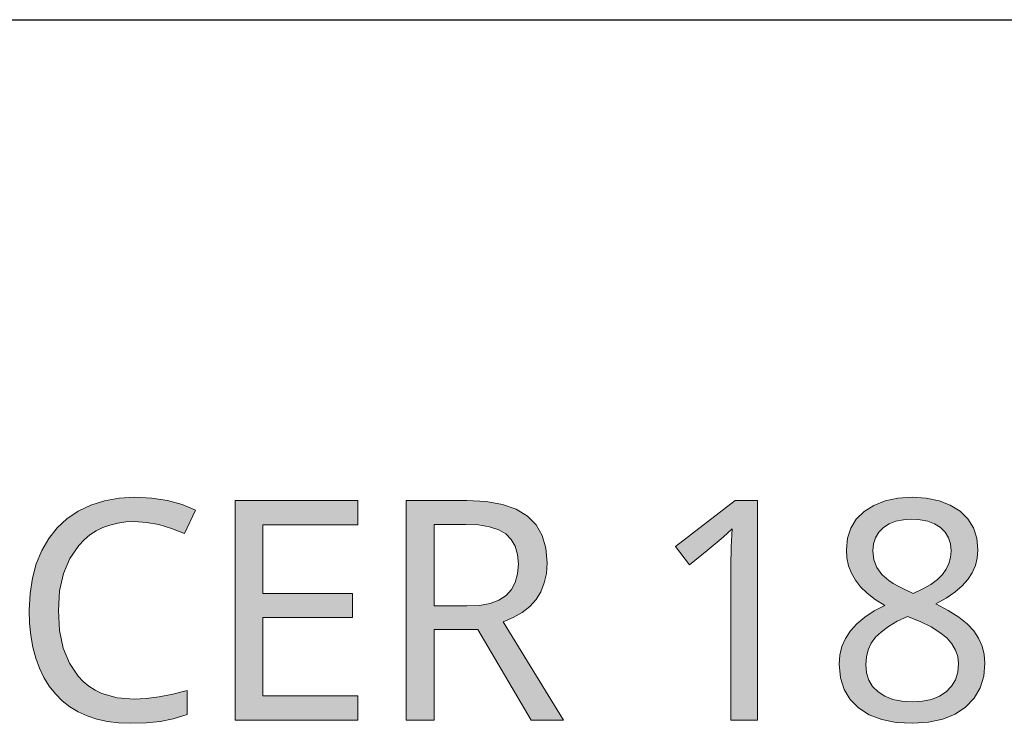
# Model space of a CAD drawing. Units: millimetres. Extents: x 0 to 297, y 0 to 210.
# Drawn here: x 82 to 89, y 156 to 161 of the extents above; entities that cross this region are included whole.
import ezdxf

# ---------------------------------------------------------------- set-up
doc = ezdxf.new("R2010")
doc.units = ezdxf.units.MM
doc.header["$MEASUREMENT"] = 0
doc.layers.add('Layer 1', color=7, linetype='Continuous', lineweight=0)

msp = doc.modelspace()

# ---------------------------------------------------------------- hatches: boundary and pattern name
at = {"layer": 'Layer 1', "true_color": 0x000000, "transparency": 33554687}
h = msp.add_hatch(color=18, dxfattribs=at)
h.dxf.hatch_style = 2
h.paths.add_polyline_path([(83.1024, 157.4703), (83.1837, 157.4652), (83.2675, 157.4495), (83.3535, 157.4241), (83.4415, 157.3886), (83.5173, 157.5477), (83.4255, 157.5863), (83.326, 157.6138), (83.2189, 157.6303), (83.1046, 157.6358), (82.9975, 157.6299), (82.898, 157.6121), (82.8057, 157.5829), (82.7202, 157.5418), (82.6431, 157.4897), (82.5762, 157.4271), (82.5195, 157.3555), (82.4717, 157.2738), (82.4349, 157.1837), (82.4082, 157.0859), (82.3925, 156.9813), (82.387, 156.8691), (82.39, 156.7798), (82.398, 156.6956), (82.4116, 156.6164), (82.431, 156.5423), (82.456, 156.4737), (82.4869, 156.4107), (82.5233, 156.3527), (82.5648, 156.3002), (82.6118, 156.2532), (82.6635, 156.2125), (82.7202, 156.1782), (82.7816, 156.1499), (82.8472, 156.1279), (82.9179, 156.1122), (82.9932, 156.1029), (83.0737, 156.0999), (83.1816, 156.1033), (83.276, 156.113), (83.3658, 156.1308), (83.4589, 156.16), (83.4589, 156.3234), (83.362, 156.2976), (83.2697, 156.279), (83.1825, 156.268), (83.1003, 156.2642), (82.9835, 156.2739), (82.8806, 156.3031), (82.8349, 156.3251), (82.7926, 156.3518), (82.754, 156.384), (82.7193, 156.4208), (82.6601, 156.5076), (82.6182, 156.6109), (82.5936, 156.7307), (82.5851, 156.8674), (82.5936, 156.9999), (82.619, 157.1176), (82.6626, 157.2205), (82.7231, 157.3085), (82.7591, 157.3467), (82.7985, 157.3793), (82.8408, 157.4068), (82.8865, 157.4292), (82.9357, 157.447), (82.9881, 157.4601), (83.0436, 157.4677), (83.1024, 157.4703)])
h = msp.add_hatch(color=18, dxfattribs=at)
h.dxf.hatch_style = 2
h.paths.add_polyline_path([(84.6197, 156.1202), (84.6197, 156.2858), (83.9728, 156.2858), (83.9728, 156.8192), (84.582, 156.8192), (84.582, 156.9826), (83.9728, 156.9826), (83.9728, 157.4487), (84.6197, 157.4487), (84.6197, 157.6142), (83.7849, 157.6142), (83.7849, 156.1202), (84.6197, 156.1202)])
h = msp.add_hatch(color=18, dxfattribs=at)
h.dxf.hatch_style = 2
edge = h.paths.add_edge_path()
edge.add_spline(control_points=[(85.137, 156.7375), (85.137, 156.7375), (85.137, 156.1202), (85.137, 156.1202), (85.137, 156.1202), (84.9486, 156.1202), (84.9486, 156.1202), (84.9486, 156.1202), (84.9486, 157.6142), (84.9486, 157.6142), (84.9486, 157.6142), (85.3605, 157.6142), (85.3605, 157.6142), (85.3605, 157.6142), (85.4905, 157.6074), (85.4905, 157.6074), (85.4905, 157.6074), (85.6018, 157.5875), (85.6018, 157.5875), (85.6018, 157.5875), (85.6958, 157.5545), (85.6958, 157.5545), (85.6958, 157.5545), (85.7716, 157.5079), (85.7716, 157.5079), (85.7716, 157.5079), (85.8296, 157.4482), (85.8296, 157.4482), (85.8296, 157.4482), (85.8715, 157.375), (85.8715, 157.375), (85.8715, 157.375), (85.8969, 157.2895), (85.8969, 157.2895), (85.8969, 157.2895), (85.9053, 157.19), (85.9053, 157.19), (85.9053, 157.19), (85.9003, 157.1185), (85.9003, 157.1185), (85.9003, 157.1185), (85.8859, 157.0533), (85.8859, 157.0533), (85.8859, 157.0533), (85.8626, 156.994), (85.8626, 156.994), (85.8626, 156.994), (85.8296, 156.9407), (85.8296, 156.9407), (85.8296, 156.9407), (85.7872, 156.8937), (85.7872, 156.8937), (85.7872, 156.8937), (85.7356, 156.853), (85.7356, 156.853), (85.7356, 156.853), (85.6755, 156.8183), (85.6755, 156.8183), (85.6755, 156.8183), (85.6056, 156.7895), (85.6056, 156.7895), (85.6056, 156.7895), (86.0154, 156.1202), (86.0154, 156.1202), (86.0154, 156.1202), (85.7957, 156.1202), (85.7957, 156.1202), (85.7957, 156.1202), (85.4342, 156.7375), (85.4342, 156.7375), (85.4342, 156.7375), (85.137, 156.7375), (85.137, 156.7375)], knot_values=[0, 0, 0, 0, 1, 1, 1, 2, 2, 2, 3, 3, 3, 4, 4, 4, 5, 5, 5, 6, 6, 6, 7, 7, 7, 8, 8, 8, 9, 9, 9, 10, 10, 10, 11, 11, 11, 12, 12, 12, 13, 13, 13, 14, 14, 14, 15, 15, 15, 16, 16, 16, 17, 17, 17, 18, 18, 18, 19, 19, 19, 20, 20, 20, 21, 21, 21, 22, 22, 22, 23, 23, 23, 24, 24, 24, 24], degree=3, periodic=0)
edge.add_line((85.137, 156.7375), (85.137, 156.7375))
edge = h.paths.add_edge_path()
edge.add_spline(control_points=[(85.137, 156.8971), (85.137, 156.8971), (85.3605, 156.8971), (85.3605, 156.8971), (85.3605, 156.8971), (85.4456, 156.9013), (85.4456, 156.9013), (85.4456, 156.9013), (85.518, 156.9144), (85.518, 156.9144), (85.518, 156.9144), (85.5781, 156.9369), (85.5781, 156.9369), (85.5781, 156.9369), (85.6264, 156.9686), (85.6264, 156.9686), (85.6264, 156.9686), (85.6628, 157.0084), (85.6628, 157.0084), (85.6628, 157.0084), (85.6886, 157.0575), (85.6886, 157.0575), (85.6886, 157.0575), (85.7047, 157.1147), (85.7047, 157.1147), (85.7047, 157.1147), (85.7102, 157.1811), (85.7102, 157.1811), (85.7102, 157.1811), (85.7047, 157.2467), (85.7047, 157.2467), (85.7047, 157.2467), (85.6886, 157.3026), (85.6886, 157.3026), (85.6886, 157.3026), (85.6619, 157.3492), (85.6619, 157.3492), (85.6619, 157.3492), (85.6251, 157.3864), (85.6251, 157.3864), (85.6251, 157.3864), (85.576, 157.4148), (85.576, 157.4148), (85.576, 157.4148), (85.5138, 157.4355), (85.5138, 157.4355), (85.5138, 157.4355), (85.4388, 157.4478), (85.4388, 157.4478), (85.4388, 157.4478), (85.3504, 157.4516), (85.3504, 157.4516), (85.3504, 157.4516), (85.137, 157.4516), (85.137, 157.4516), (85.137, 157.4516), (85.137, 156.8971), (85.137, 156.8971)], knot_values=[0, 0, 0, 0, 1, 1, 1, 2, 2, 2, 3, 3, 3, 4, 4, 4, 5, 5, 5, 6, 6, 6, 7, 7, 7, 8, 8, 8, 9, 9, 9, 10, 10, 10, 11, 11, 11, 12, 12, 12, 13, 13, 13, 14, 14, 14, 15, 15, 15, 16, 16, 16, 17, 17, 17, 18, 18, 18, 19, 19, 19, 19], degree=3, periodic=0)
edge.add_line((85.137, 156.8971), (85.137, 156.8971))
h = msp.add_hatch(color=18, dxfattribs=at)
h.dxf.hatch_style = 2
h.paths.add_polyline_path([(87.3337, 156.1202), (87.3337, 157.6142), (87.1817, 157.6142), (86.777, 157.3005), (86.8731, 157.1769), (86.9916, 157.2747), (87.1008, 157.3649), (87.1622, 157.422), (87.1559, 157.2984), (87.1537, 157.1646), (87.1537, 156.1202), (87.3337, 156.1202)])
h = msp.add_hatch(color=18, dxfattribs=at)
h.dxf.hatch_style = 2
edge = h.paths.add_edge_path()
edge.add_spline(control_points=[(88.3844, 157.6358), (88.3844, 157.6358), (88.4809, 157.6294), (88.4809, 157.6294), (88.4809, 157.6294), (88.5673, 157.6112), (88.5673, 157.6112), (88.5673, 157.6112), (88.6439, 157.5816), (88.6439, 157.5816), (88.6439, 157.5816), (88.7103, 157.5405), (88.7103, 157.5405), (88.7103, 157.5405), (88.7628, 157.4885), (88.7628, 157.4885), (88.7628, 157.4885), (88.8009, 157.4271), (88.8009, 157.4271), (88.8009, 157.4271), (88.8242, 157.3572), (88.8242, 157.3572), (88.8242, 157.3572), (88.8318, 157.2781), (88.8318, 157.2781), (88.8318, 157.2781), (88.8276, 157.223), (88.8276, 157.223), (88.8276, 157.223), (88.8145, 157.171), (88.8145, 157.171), (88.8145, 157.171), (88.7929, 157.1223), (88.7929, 157.1223), (88.7929, 157.1223), (88.7633, 157.0766), (88.7633, 157.0766), (88.7633, 157.0766), (88.7243, 157.033), (88.7243, 157.033), (88.7243, 157.033), (88.6752, 156.991), (88.6752, 156.991), (88.6752, 156.991), (88.6159, 156.9504), (88.6159, 156.9504), (88.6159, 156.9504), (88.5465, 156.911), (88.5465, 156.911), (88.5465, 156.911), (88.6303, 156.8666), (88.6303, 156.8666), (88.6303, 156.8666), (88.701, 156.8213), (88.701, 156.8213), (88.701, 156.8213), (88.7586, 156.7747), (88.7586, 156.7747), (88.7586, 156.7747), (88.8031, 156.7273), (88.8031, 156.7273), (88.8031, 156.7273), (88.8365, 156.6774), (88.8365, 156.6774), (88.8365, 156.6774), (88.8602, 156.624), (88.8602, 156.624), (88.8602, 156.624), (88.875, 156.5677), (88.875, 156.5677), (88.875, 156.5677), (88.8797, 156.5076), (88.8797, 156.5076), (88.8797, 156.5076), (88.8712, 156.4191), (88.8712, 156.4191), (88.8712, 156.4191), (88.8462, 156.34), (88.8462, 156.34), (88.8462, 156.34), (88.8052, 156.2701), (88.8052, 156.2701), (88.8052, 156.2701), (88.748, 156.2104), (88.748, 156.2104), (88.748, 156.2104), (88.6761, 156.1622), (88.6761, 156.1622), (88.6761, 156.1622), (88.5927, 156.1275), (88.5927, 156.1275), (88.5927, 156.1275), (88.497, 156.1067), (88.497, 156.1067), (88.497, 156.1067), (88.3903, 156.0999), (88.3903, 156.0999), (88.3903, 156.0999), (88.2773, 156.1063), (88.2773, 156.1063), (88.2773, 156.1063), (88.1778, 156.1253), (88.1778, 156.1253), (88.1778, 156.1253), (88.0923, 156.1584), (88.0923, 156.1584), (88.0923, 156.1584), (88.0203, 156.2041), (88.0203, 156.2041), (88.0203, 156.2041), (87.9632, 156.2616), (87.9632, 156.2616), (87.9632, 156.2616), (87.9225, 156.3298), (87.9225, 156.3298), (87.9225, 156.3298), (87.898, 156.4098), (87.898, 156.4098), (87.898, 156.4098), (87.8895, 156.5012), (87.8895, 156.5012), (87.8895, 156.5012), (87.8942, 156.5635), (87.8942, 156.5635), (87.8942, 156.5635), (87.9081, 156.6219), (87.9081, 156.6219), (87.9081, 156.6219), (87.9323, 156.6765), (87.9323, 156.6765), (87.9323, 156.6765), (87.9661, 156.7282), (87.9661, 156.7282), (87.9661, 156.7282), (88.0101, 156.7768), (88.0101, 156.7768), (88.0101, 156.7768), (88.0635, 156.8217), (88.0635, 156.8217), (88.0635, 156.8217), (88.1266, 156.8632), (88.1266, 156.8632), (88.1266, 156.8632), (88.1994, 156.9009), (88.1994, 156.9009), (88.1994, 156.9009), (88.1346, 156.9415), (88.1346, 156.9415), (88.1346, 156.9415), (88.0796, 156.9839), (88.0796, 156.9839), (88.0796, 156.9839), (88.0343, 157.0275), (88.0343, 157.0275), (88.0343, 157.0275), (87.9991, 157.0727), (87.9991, 157.0727), (87.9991, 157.0727), (87.9721, 157.1197), (87.9721, 157.1197), (87.9721, 157.1197), (87.953, 157.1697), (87.953, 157.1697), (87.953, 157.1697), (87.9416, 157.2235), (87.9416, 157.2235), (87.9416, 157.2235), (87.9378, 157.2802), (87.9378, 157.2802), (87.9378, 157.2802), (87.945, 157.3568), (87.945, 157.3568), (87.945, 157.3568), (87.9674, 157.4254), (87.9674, 157.4254), (87.9674, 157.4254), (88.0055, 157.4863), (88.0055, 157.4863), (88.0055, 157.4863), (88.0593, 157.5384), (88.0593, 157.5384), (88.0593, 157.5384), (88.1253, 157.5807), (88.1253, 157.5807), (88.1253, 157.5807), (88.2011, 157.6112), (88.2011, 157.6112), (88.2011, 157.6112), (88.2879, 157.6294), (88.2879, 157.6294), (88.2879, 157.6294), (88.3844, 157.6358), (88.3844, 157.6358)], knot_values=[0, 0, 0, 0, 1, 1, 1, 2, 2, 2, 3, 3, 3, 4, 4, 4, 5, 5, 5, 6, 6, 6, 7, 7, 7, 8, 8, 8, 9, 9, 9, 10, 10, 10, 11, 11, 11, 12, 12, 12, 13, 13, 13, 14, 14, 14, 15, 15, 15, 16, 16, 16, 17, 17, 17, 18, 18, 18, 19, 19, 19, 20, 20, 20, 21, 21, 21, 22, 22, 22, 23, 23, 23, 24, 24, 24, 25, 25, 25, 26, 26, 26, 27, 27, 27, 28, 28, 28, 29, 29, 29, 30, 30, 30, 31, 31, 31, 32, 32, 32, 33, 33, 33, 34, 34, 34, 35, 35, 35, 36, 36, 36, 37, 37, 37, 38, 38, 38, 39, 39, 39, 40, 40, 40, 41, 41, 41, 42, 42, 42, 43, 43, 43, 44, 44, 44, 45, 45, 45, 46, 46, 46, 47, 47, 47, 48, 48, 48, 49, 49, 49, 50, 50, 50, 51, 51, 51, 52, 52, 52, 53, 53, 53, 54, 54, 54, 55, 55, 55, 56, 56, 56, 57, 57, 57, 58, 58, 58, 59, 59, 59, 60, 60, 60, 61, 61, 61, 62, 62, 62, 63, 63, 63, 64, 64, 64, 64], degree=3, periodic=0)
edge.add_line((88.3844, 157.6358), (88.3844, 157.6358))
edge = h.paths.add_edge_path()
edge.add_spline(control_points=[(88.0694, 156.4996), (88.0694, 156.4996), (88.0745, 156.4433), (88.0745, 156.4433), (88.0745, 156.4433), (88.0897, 156.3933), (88.0897, 156.3933), (88.0897, 156.3933), (88.1164, 156.3501), (88.1164, 156.3501), (88.1164, 156.3501), (88.1532, 156.3133), (88.1532, 156.3133), (88.1532, 156.3133), (88.1994, 156.2837), (88.1994, 156.2837), (88.1994, 156.2837), (88.2536, 156.2625), (88.2536, 156.2625), (88.2536, 156.2625), (88.3158, 156.2502), (88.3158, 156.2502), (88.3158, 156.2502), (88.3861, 156.246), (88.3861, 156.246), (88.3861, 156.246), (88.4551, 156.2502), (88.4551, 156.2502), (88.4551, 156.2502), (88.516, 156.2625), (88.516, 156.2625), (88.516, 156.2625), (88.5702, 156.2841), (88.5702, 156.2841), (88.5702, 156.2841), (88.6159, 156.3146), (88.6159, 156.3146), (88.6159, 156.3146), (88.6528, 156.3522), (88.6528, 156.3522), (88.6528, 156.3522), (88.6786, 156.3963), (88.6786, 156.3963), (88.6786, 156.3963), (88.6947, 156.4475), (88.6947, 156.4475), (88.6947, 156.4475), (88.6998, 156.5055), (88.6998, 156.5055), (88.6998, 156.5055), (88.6947, 156.5529), (88.6947, 156.5529), (88.6947, 156.5529), (88.6794, 156.5973), (88.6794, 156.5973), (88.6794, 156.5973), (88.6549, 156.6401), (88.6549, 156.6401), (88.6549, 156.6401), (88.6202, 156.6803), (88.6202, 156.6803), (88.6202, 156.6803), (88.5736, 156.718), (88.5736, 156.718), (88.5736, 156.718), (88.5135, 156.7548), (88.5135, 156.7548), (88.5135, 156.7548), (88.4398, 156.7908), (88.4398, 156.7908), (88.4398, 156.7908), (88.3526, 156.8255), (88.3526, 156.8255), (88.3526, 156.8255), (88.2836, 156.7929), (88.2836, 156.7929), (88.2836, 156.7929), (88.2244, 156.7586), (88.2244, 156.7586), (88.2244, 156.7586), (88.1757, 156.7222), (88.1757, 156.7222), (88.1757, 156.7222), (88.1367, 156.6845), (88.1367, 156.6845), (88.1367, 156.6845), (88.1071, 156.6435), (88.1071, 156.6435), (88.1071, 156.6435), (88.0859, 156.5986), (88.0859, 156.5986), (88.0859, 156.5986), (88.0737, 156.5508), (88.0737, 156.5508), (88.0737, 156.5508), (88.0694, 156.4996), (88.0694, 156.4996)], knot_values=[0, 0, 0, 0, 1, 1, 1, 2, 2, 2, 3, 3, 3, 4, 4, 4, 5, 5, 5, 6, 6, 6, 7, 7, 7, 8, 8, 8, 9, 9, 9, 10, 10, 10, 11, 11, 11, 12, 12, 12, 13, 13, 13, 14, 14, 14, 15, 15, 15, 16, 16, 16, 17, 17, 17, 18, 18, 18, 19, 19, 19, 20, 20, 20, 21, 21, 21, 22, 22, 22, 23, 23, 23, 24, 24, 24, 25, 25, 25, 26, 26, 26, 27, 27, 27, 28, 28, 28, 29, 29, 29, 30, 30, 30, 31, 31, 31, 32, 32, 32, 32], degree=3, periodic=0)
edge.add_line((88.0694, 156.4996), (88.0694, 156.4996))
edge = h.paths.add_edge_path()
edge.add_spline(control_points=[(88.3823, 157.4863), (88.3823, 157.4863), (88.3251, 157.483), (88.3251, 157.483), (88.3251, 157.483), (88.2739, 157.4724), (88.2739, 157.4724), (88.2739, 157.4724), (88.229, 157.4542), (88.229, 157.4542), (88.229, 157.4542), (88.1901, 157.4292), (88.1901, 157.4292), (88.1901, 157.4292), (88.1587, 157.3979), (88.1587, 157.3979), (88.1587, 157.3979), (88.1359, 157.3606), (88.1359, 157.3606), (88.1359, 157.3606), (88.1228, 157.3183), (88.1228, 157.3183), (88.1228, 157.3183), (88.1185, 157.2709), (88.1185, 157.2709), (88.1185, 157.2709), (88.1253, 157.2103), (88.1253, 157.2103), (88.1253, 157.2103), (88.146, 157.1574), (88.146, 157.1574), (88.146, 157.1574), (88.1799, 157.1109), (88.1799, 157.1109), (88.1799, 157.1109), (88.2256, 157.0698), (88.2256, 157.0698), (88.2256, 157.0698), (88.2557, 157.0495), (88.2557, 157.0495), (88.2557, 157.0495), (88.2934, 157.0283), (88.2934, 157.0283), (88.2934, 157.0283), (88.3391, 157.0063), (88.3391, 157.0063), (88.3391, 157.0063), (88.3924, 156.9826), (88.3924, 156.9826), (88.3924, 156.9826), (88.4572, 157.0126), (88.4572, 157.0126), (88.4572, 157.0126), (88.5118, 157.044), (88.5118, 157.044), (88.5118, 157.044), (88.5562, 157.0766), (88.5562, 157.0766), (88.5562, 157.0766), (88.5905, 157.1104), (88.5905, 157.1104), (88.5905, 157.1104), (88.6164, 157.1464), (88.6164, 157.1464), (88.6164, 157.1464), (88.6346, 157.1849), (88.6346, 157.1849), (88.6346, 157.1849), (88.646, 157.2264), (88.646, 157.2264), (88.646, 157.2264), (88.6498, 157.2709), (88.6498, 157.2709), (88.6498, 157.2709), (88.6451, 157.3191), (88.6451, 157.3191), (88.6451, 157.3191), (88.6316, 157.3606), (88.6316, 157.3606), (88.6316, 157.3606), (88.6087, 157.3979), (88.6087, 157.3979), (88.6087, 157.3979), (88.5774, 157.4292), (88.5774, 157.4292), (88.5774, 157.4292), (88.5376, 157.4542), (88.5376, 157.4542), (88.5376, 157.4542), (88.4915, 157.4724), (88.4915, 157.4724), (88.4915, 157.4724), (88.4403, 157.483), (88.4403, 157.483), (88.4403, 157.483), (88.3823, 157.4863), (88.3823, 157.4863)], knot_values=[0, 0, 0, 0, 1, 1, 1, 2, 2, 2, 3, 3, 3, 4, 4, 4, 5, 5, 5, 6, 6, 6, 7, 7, 7, 8, 8, 8, 9, 9, 9, 10, 10, 10, 11, 11, 11, 12, 12, 12, 13, 13, 13, 14, 14, 14, 15, 15, 15, 16, 16, 16, 17, 17, 17, 18, 18, 18, 19, 19, 19, 20, 20, 20, 21, 21, 21, 22, 22, 22, 23, 23, 23, 24, 24, 24, 25, 25, 25, 26, 26, 26, 27, 27, 27, 28, 28, 28, 29, 29, 29, 30, 30, 30, 31, 31, 31, 32, 32, 32, 32], degree=3, periodic=0)
edge.add_line((88.3823, 157.4863), (88.3823, 157.4863))

# ---------------------------------------------------------------- linework, layer by layer
at = {"layer": 'Layer 1', "color": 18, "lineweight": 25, "true_color": 0x000000}
msp.add_lwpolyline([(58.79, 156.2341), (79.687, 160.8802), (95.4405, 160.8802)], dxfattribs=at)
at = {"layer": 'Layer 1'}
for points in [[(83.1024, 157.4703), (83.1837, 157.4652), (83.2675, 157.4495), (83.3535, 157.4241), (83.4415, 157.3886), (83.5173, 157.5477), (83.4255, 157.5863), (83.326, 157.6138), (83.2189, 157.6303), (83.1046, 157.6358), (82.9975, 157.6299), (82.898, 157.6121), (82.8057, 157.5829), (82.7202, 157.5418), (82.6431, 157.4897), (82.5762, 157.4271), (82.5195, 157.3555), (82.4717, 157.2738), (82.4349, 157.1837), (82.4082, 157.0859), (82.3925, 156.9813), (82.387, 156.8691), (82.39, 156.7798), (82.398, 156.6956), (82.4116, 156.6164), (82.431, 156.5423), (82.456, 156.4737), (82.4869, 156.4107), (82.5233, 156.3527), (82.5648, 156.3002), (82.6118, 156.2532), (82.6635, 156.2125), (82.7202, 156.1782), (82.7816, 156.1499), (82.8472, 156.1279), (82.9179, 156.1122), (82.9932, 156.1029), (83.0737, 156.0999), (83.1816, 156.1033), (83.276, 156.113), (83.3658, 156.1308), (83.4589, 156.16), (83.4589, 156.3234), (83.362, 156.2976), (83.2697, 156.279), (83.1825, 156.268), (83.1003, 156.2642), (82.9835, 156.2739), (82.8806, 156.3031), (82.8349, 156.3251), (82.7926, 156.3518), (82.754, 156.384), (82.7193, 156.4208), (82.6601, 156.5076), (82.6182, 156.6109), (82.5936, 156.7307), (82.5851, 156.8674), (82.5936, 156.9999), (82.619, 157.1176), (82.6626, 157.2205), (82.7231, 157.3085), (82.7591, 157.3467), (82.7985, 157.3793), (82.8408, 157.4068), (82.8865, 157.4292), (82.9357, 157.447), (82.9881, 157.4601), (83.0436, 157.4677), (83.1024, 157.4703)], [(84.6197, 156.1202), (84.6197, 156.2858), (83.9728, 156.2858), (83.9728, 156.8192), (84.582, 156.8192), (84.582, 156.9826), (83.9728, 156.9826), (83.9728, 157.4487), (84.6197, 157.4487), (84.6197, 157.6142), (83.7849, 157.6142), (83.7849, 156.1202), (84.6197, 156.1202)], [(87.3337, 156.1202), (87.3337, 157.6142), (87.1817, 157.6142), (86.777, 157.3005), (86.8731, 157.1769), (86.9916, 157.2747), (87.1008, 157.3649), (87.1622, 157.422), (87.1559, 157.2984), (87.1537, 157.1646), (87.1537, 156.1202), (87.3337, 156.1202)]]:
    msp.add_lwpolyline(points, dxfattribs=at)
for points, knots in [([(85.137, 156.7375), (85.137, 156.7375), (85.137, 156.1202), (85.137, 156.1202), (85.137, 156.1202), (84.9486, 156.1202), (84.9486, 156.1202), (84.9486, 156.1202), (84.9486, 157.6142), (84.9486, 157.6142), (84.9486, 157.6142), (85.3605, 157.6142), (85.3605, 157.6142), (85.3605, 157.6142), (85.4905, 157.6074), (85.4905, 157.6074), (85.4905, 157.6074), (85.6018, 157.5875), (85.6018, 157.5875), (85.6018, 157.5875), (85.6958, 157.5545), (85.6958, 157.5545), (85.6958, 157.5545), (85.7716, 157.5079), (85.7716, 157.5079), (85.7716, 157.5079), (85.8296, 157.4482), (85.8296, 157.4482), (85.8296, 157.4482), (85.8715, 157.375), (85.8715, 157.375), (85.8715, 157.375), (85.8969, 157.2895), (85.8969, 157.2895), (85.8969, 157.2895), (85.9053, 157.19), (85.9053, 157.19), (85.9053, 157.19), (85.9003, 157.1185), (85.9003, 157.1185), (85.9003, 157.1185), (85.8859, 157.0533), (85.8859, 157.0533), (85.8859, 157.0533), (85.8626, 156.994), (85.8626, 156.994), (85.8626, 156.994), (85.8296, 156.9407), (85.8296, 156.9407), (85.8296, 156.9407), (85.7872, 156.8937), (85.7872, 156.8937), (85.7872, 156.8937), (85.7356, 156.853), (85.7356, 156.853), (85.7356, 156.853), (85.6755, 156.8183), (85.6755, 156.8183), (85.6755, 156.8183), (85.6056, 156.7895), (85.6056, 156.7895), (85.6056, 156.7895), (86.0154, 156.1202), (86.0154, 156.1202), (86.0154, 156.1202), (85.7957, 156.1202), (85.7957, 156.1202), (85.7957, 156.1202), (85.4342, 156.7375), (85.4342, 156.7375), (85.4342, 156.7375), (85.137, 156.7375), (85.137, 156.7375)], [0, 0, 0, 0, 1, 1, 1, 2, 2, 2, 3, 3, 3, 4, 4, 4, 5, 5, 5, 6, 6, 6, 7, 7, 7, 8, 8, 8, 9, 9, 9, 10, 10, 10, 11, 11, 11, 12, 12, 12, 13, 13, 13, 14, 14, 14, 15, 15, 15, 16, 16, 16, 17, 17, 17, 18, 18, 18, 19, 19, 19, 20, 20, 20, 21, 21, 21, 22, 22, 22, 23, 23, 23, 24, 24, 24, 24]), ([(88.3844, 157.6358), (88.3844, 157.6358), (88.4809, 157.6294), (88.4809, 157.6294), (88.4809, 157.6294), (88.5673, 157.6112), (88.5673, 157.6112), (88.5673, 157.6112), (88.6439, 157.5816), (88.6439, 157.5816), (88.6439, 157.5816), (88.7103, 157.5405), (88.7103, 157.5405), (88.7103, 157.5405), (88.7628, 157.4885), (88.7628, 157.4885), (88.7628, 157.4885), (88.8009, 157.4271), (88.8009, 157.4271), (88.8009, 157.4271), (88.8242, 157.3572), (88.8242, 157.3572), (88.8242, 157.3572), (88.8318, 157.2781), (88.8318, 157.2781), (88.8318, 157.2781), (88.8276, 157.223), (88.8276, 157.223), (88.8276, 157.223), (88.8145, 157.171), (88.8145, 157.171), (88.8145, 157.171), (88.7929, 157.1223), (88.7929, 157.1223), (88.7929, 157.1223), (88.7633, 157.0766), (88.7633, 157.0766), (88.7633, 157.0766), (88.7243, 157.033), (88.7243, 157.033), (88.7243, 157.033), (88.6752, 156.991), (88.6752, 156.991), (88.6752, 156.991), (88.6159, 156.9504), (88.6159, 156.9504), (88.6159, 156.9504), (88.5465, 156.911), (88.5465, 156.911), (88.5465, 156.911), (88.6303, 156.8666), (88.6303, 156.8666), (88.6303, 156.8666), (88.701, 156.8213), (88.701, 156.8213), (88.701, 156.8213), (88.7586, 156.7747), (88.7586, 156.7747), (88.7586, 156.7747), (88.8031, 156.7273), (88.8031, 156.7273), (88.8031, 156.7273), (88.8365, 156.6774), (88.8365, 156.6774), (88.8365, 156.6774), (88.8602, 156.624), (88.8602, 156.624), (88.8602, 156.624), (88.875, 156.5677), (88.875, 156.5677), (88.875, 156.5677), (88.8797, 156.5076), (88.8797, 156.5076), (88.8797, 156.5076), (88.8712, 156.4191), (88.8712, 156.4191), (88.8712, 156.4191), (88.8462, 156.34), (88.8462, 156.34), (88.8462, 156.34), (88.8052, 156.2701), (88.8052, 156.2701), (88.8052, 156.2701), (88.748, 156.2104), (88.748, 156.2104), (88.748, 156.2104), (88.6761, 156.1622), (88.6761, 156.1622), (88.6761, 156.1622), (88.5927, 156.1275), (88.5927, 156.1275), (88.5927, 156.1275), (88.497, 156.1067), (88.497, 156.1067), (88.497, 156.1067), (88.3903, 156.0999), (88.3903, 156.0999), (88.3903, 156.0999), (88.2773, 156.1063), (88.2773, 156.1063), (88.2773, 156.1063), (88.1778, 156.1253), (88.1778, 156.1253), (88.1778, 156.1253), (88.0923, 156.1584), (88.0923, 156.1584), (88.0923, 156.1584), (88.0203, 156.2041), (88.0203, 156.2041), (88.0203, 156.2041), (87.9632, 156.2616), (87.9632, 156.2616), (87.9632, 156.2616), (87.9225, 156.3298), (87.9225, 156.3298), (87.9225, 156.3298), (87.898, 156.4098), (87.898, 156.4098), (87.898, 156.4098), (87.8895, 156.5012), (87.8895, 156.5012), (87.8895, 156.5012), (87.8942, 156.5635), (87.8942, 156.5635), (87.8942, 156.5635), (87.9081, 156.6219), (87.9081, 156.6219), (87.9081, 156.6219), (87.9323, 156.6765), (87.9323, 156.6765), (87.9323, 156.6765), (87.9661, 156.7282), (87.9661, 156.7282), (87.9661, 156.7282), (88.0101, 156.7768), (88.0101, 156.7768), (88.0101, 156.7768), (88.0635, 156.8217), (88.0635, 156.8217), (88.0635, 156.8217), (88.1266, 156.8632), (88.1266, 156.8632), (88.1266, 156.8632), (88.1994, 156.9009), (88.1994, 156.9009), (88.1994, 156.9009), (88.1346, 156.9415), (88.1346, 156.9415), (88.1346, 156.9415), (88.0796, 156.9839), (88.0796, 156.9839), (88.0796, 156.9839), (88.0343, 157.0275), (88.0343, 157.0275), (88.0343, 157.0275), (87.9991, 157.0727), (87.9991, 157.0727), (87.9991, 157.0727), (87.9721, 157.1197), (87.9721, 157.1197), (87.9721, 157.1197), (87.953, 157.1697), (87.953, 157.1697), (87.953, 157.1697), (87.9416, 157.2235), (87.9416, 157.2235), (87.9416, 157.2235), (87.9378, 157.2802), (87.9378, 157.2802), (87.9378, 157.2802), (87.945, 157.3568), (87.945, 157.3568), (87.945, 157.3568), (87.9674, 157.4254), (87.9674, 157.4254), (87.9674, 157.4254), (88.0055, 157.4863), (88.0055, 157.4863), (88.0055, 157.4863), (88.0593, 157.5384), (88.0593, 157.5384), (88.0593, 157.5384), (88.1253, 157.5807), (88.1253, 157.5807), (88.1253, 157.5807), (88.2011, 157.6112), (88.2011, 157.6112), (88.2011, 157.6112), (88.2879, 157.6294), (88.2879, 157.6294), (88.2879, 157.6294), (88.3844, 157.6358), (88.3844, 157.6358)], [0, 0, 0, 0, 1, 1, 1, 2, 2, 2, 3, 3, 3, 4, 4, 4, 5, 5, 5, 6, 6, 6, 7, 7, 7, 8, 8, 8, 9, 9, 9, 10, 10, 10, 11, 11, 11, 12, 12, 12, 13, 13, 13, 14, 14, 14, 15, 15, 15, 16, 16, 16, 17, 17, 17, 18, 18, 18, 19, 19, 19, 20, 20, 20, 21, 21, 21, 22, 22, 22, 23, 23, 23, 24, 24, 24, 25, 25, 25, 26, 26, 26, 27, 27, 27, 28, 28, 28, 29, 29, 29, 30, 30, 30, 31, 31, 31, 32, 32, 32, 33, 33, 33, 34, 34, 34, 35, 35, 35, 36, 36, 36, 37, 37, 37, 38, 38, 38, 39, 39, 39, 40, 40, 40, 41, 41, 41, 42, 42, 42, 43, 43, 43, 44, 44, 44, 45, 45, 45, 46, 46, 46, 47, 47, 47, 48, 48, 48, 49, 49, 49, 50, 50, 50, 51, 51, 51, 52, 52, 52, 53, 53, 53, 54, 54, 54, 55, 55, 55, 56, 56, 56, 57, 57, 57, 58, 58, 58, 59, 59, 59, 60, 60, 60, 61, 61, 61, 62, 62, 62, 63, 63, 63, 64, 64, 64, 64]), ([(85.137, 156.8971), (85.137, 156.8971), (85.3605, 156.8971), (85.3605, 156.8971), (85.3605, 156.8971), (85.4456, 156.9013), (85.4456, 156.9013), (85.4456, 156.9013), (85.518, 156.9144), (85.518, 156.9144), (85.518, 156.9144), (85.5781, 156.9369), (85.5781, 156.9369), (85.5781, 156.9369), (85.6264, 156.9686), (85.6264, 156.9686), (85.6264, 156.9686), (85.6628, 157.0084), (85.6628, 157.0084), (85.6628, 157.0084), (85.6886, 157.0575), (85.6886, 157.0575), (85.6886, 157.0575), (85.7047, 157.1147), (85.7047, 157.1147), (85.7047, 157.1147), (85.7102, 157.1811), (85.7102, 157.1811), (85.7102, 157.1811), (85.7047, 157.2467), (85.7047, 157.2467), (85.7047, 157.2467), (85.6886, 157.3026), (85.6886, 157.3026), (85.6886, 157.3026), (85.6619, 157.3492), (85.6619, 157.3492), (85.6619, 157.3492), (85.6251, 157.3864), (85.6251, 157.3864), (85.6251, 157.3864), (85.576, 157.4148), (85.576, 157.4148), (85.576, 157.4148), (85.5138, 157.4355), (85.5138, 157.4355), (85.5138, 157.4355), (85.4388, 157.4478), (85.4388, 157.4478), (85.4388, 157.4478), (85.3504, 157.4516), (85.3504, 157.4516), (85.3504, 157.4516), (85.137, 157.4516), (85.137, 157.4516), (85.137, 157.4516), (85.137, 156.8971), (85.137, 156.8971)], [0, 0, 0, 0, 1, 1, 1, 2, 2, 2, 3, 3, 3, 4, 4, 4, 5, 5, 5, 6, 6, 6, 7, 7, 7, 8, 8, 8, 9, 9, 9, 10, 10, 10, 11, 11, 11, 12, 12, 12, 13, 13, 13, 14, 14, 14, 15, 15, 15, 16, 16, 16, 17, 17, 17, 18, 18, 18, 19, 19, 19, 19]), ([(88.3823, 157.4863), (88.3823, 157.4863), (88.3251, 157.483), (88.3251, 157.483), (88.3251, 157.483), (88.2739, 157.4724), (88.2739, 157.4724), (88.2739, 157.4724), (88.229, 157.4542), (88.229, 157.4542), (88.229, 157.4542), (88.1901, 157.4292), (88.1901, 157.4292), (88.1901, 157.4292), (88.1587, 157.3979), (88.1587, 157.3979), (88.1587, 157.3979), (88.1359, 157.3606), (88.1359, 157.3606), (88.1359, 157.3606), (88.1228, 157.3183), (88.1228, 157.3183), (88.1228, 157.3183), (88.1185, 157.2709), (88.1185, 157.2709), (88.1185, 157.2709), (88.1253, 157.2103), (88.1253, 157.2103), (88.1253, 157.2103), (88.146, 157.1574), (88.146, 157.1574), (88.146, 157.1574), (88.1799, 157.1109), (88.1799, 157.1109), (88.1799, 157.1109), (88.2256, 157.0698), (88.2256, 157.0698), (88.2256, 157.0698), (88.2557, 157.0495), (88.2557, 157.0495), (88.2557, 157.0495), (88.2934, 157.0283), (88.2934, 157.0283), (88.2934, 157.0283), (88.3391, 157.0063), (88.3391, 157.0063), (88.3391, 157.0063), (88.3924, 156.9826), (88.3924, 156.9826), (88.3924, 156.9826), (88.4572, 157.0126), (88.4572, 157.0126), (88.4572, 157.0126), (88.5118, 157.044), (88.5118, 157.044), (88.5118, 157.044), (88.5562, 157.0766), (88.5562, 157.0766), (88.5562, 157.0766), (88.5905, 157.1104), (88.5905, 157.1104), (88.5905, 157.1104), (88.6164, 157.1464), (88.6164, 157.1464), (88.6164, 157.1464), (88.6346, 157.1849), (88.6346, 157.1849), (88.6346, 157.1849), (88.646, 157.2264), (88.646, 157.2264), (88.646, 157.2264), (88.6498, 157.2709), (88.6498, 157.2709), (88.6498, 157.2709), (88.6451, 157.3191), (88.6451, 157.3191), (88.6451, 157.3191), (88.6316, 157.3606), (88.6316, 157.3606), (88.6316, 157.3606), (88.6087, 157.3979), (88.6087, 157.3979), (88.6087, 157.3979), (88.5774, 157.4292), (88.5774, 157.4292), (88.5774, 157.4292), (88.5376, 157.4542), (88.5376, 157.4542), (88.5376, 157.4542), (88.4915, 157.4724), (88.4915, 157.4724), (88.4915, 157.4724), (88.4403, 157.483), (88.4403, 157.483), (88.4403, 157.483), (88.3823, 157.4863), (88.3823, 157.4863)], [0, 0, 0, 0, 1, 1, 1, 2, 2, 2, 3, 3, 3, 4, 4, 4, 5, 5, 5, 6, 6, 6, 7, 7, 7, 8, 8, 8, 9, 9, 9, 10, 10, 10, 11, 11, 11, 12, 12, 12, 13, 13, 13, 14, 14, 14, 15, 15, 15, 16, 16, 16, 17, 17, 17, 18, 18, 18, 19, 19, 19, 20, 20, 20, 21, 21, 21, 22, 22, 22, 23, 23, 23, 24, 24, 24, 25, 25, 25, 26, 26, 26, 27, 27, 27, 28, 28, 28, 29, 29, 29, 30, 30, 30, 31, 31, 31, 32, 32, 32, 32]), ([(88.0694, 156.4996), (88.0694, 156.4996), (88.0745, 156.4433), (88.0745, 156.4433), (88.0745, 156.4433), (88.0897, 156.3933), (88.0897, 156.3933), (88.0897, 156.3933), (88.1164, 156.3501), (88.1164, 156.3501), (88.1164, 156.3501), (88.1532, 156.3133), (88.1532, 156.3133), (88.1532, 156.3133), (88.1994, 156.2837), (88.1994, 156.2837), (88.1994, 156.2837), (88.2536, 156.2625), (88.2536, 156.2625), (88.2536, 156.2625), (88.3158, 156.2502), (88.3158, 156.2502), (88.3158, 156.2502), (88.3861, 156.246), (88.3861, 156.246), (88.3861, 156.246), (88.4551, 156.2502), (88.4551, 156.2502), (88.4551, 156.2502), (88.516, 156.2625), (88.516, 156.2625), (88.516, 156.2625), (88.5702, 156.2841), (88.5702, 156.2841), (88.5702, 156.2841), (88.6159, 156.3146), (88.6159, 156.3146), (88.6159, 156.3146), (88.6528, 156.3522), (88.6528, 156.3522), (88.6528, 156.3522), (88.6786, 156.3963), (88.6786, 156.3963), (88.6786, 156.3963), (88.6947, 156.4475), (88.6947, 156.4475), (88.6947, 156.4475), (88.6998, 156.5055), (88.6998, 156.5055), (88.6998, 156.5055), (88.6947, 156.5529), (88.6947, 156.5529), (88.6947, 156.5529), (88.6794, 156.5973), (88.6794, 156.5973), (88.6794, 156.5973), (88.6549, 156.6401), (88.6549, 156.6401), (88.6549, 156.6401), (88.6202, 156.6803), (88.6202, 156.6803), (88.6202, 156.6803), (88.5736, 156.718), (88.5736, 156.718), (88.5736, 156.718), (88.5135, 156.7548), (88.5135, 156.7548), (88.5135, 156.7548), (88.4398, 156.7908), (88.4398, 156.7908), (88.4398, 156.7908), (88.3526, 156.8255), (88.3526, 156.8255), (88.3526, 156.8255), (88.2836, 156.7929), (88.2836, 156.7929), (88.2836, 156.7929), (88.2244, 156.7586), (88.2244, 156.7586), (88.2244, 156.7586), (88.1757, 156.7222), (88.1757, 156.7222), (88.1757, 156.7222), (88.1367, 156.6845), (88.1367, 156.6845), (88.1367, 156.6845), (88.1071, 156.6435), (88.1071, 156.6435), (88.1071, 156.6435), (88.0859, 156.5986), (88.0859, 156.5986), (88.0859, 156.5986), (88.0737, 156.5508), (88.0737, 156.5508), (88.0737, 156.5508), (88.0694, 156.4996), (88.0694, 156.4996)], [0, 0, 0, 0, 1, 1, 1, 2, 2, 2, 3, 3, 3, 4, 4, 4, 5, 5, 5, 6, 6, 6, 7, 7, 7, 8, 8, 8, 9, 9, 9, 10, 10, 10, 11, 11, 11, 12, 12, 12, 13, 13, 13, 14, 14, 14, 15, 15, 15, 16, 16, 16, 17, 17, 17, 18, 18, 18, 19, 19, 19, 20, 20, 20, 21, 21, 21, 22, 22, 22, 23, 23, 23, 24, 24, 24, 25, 25, 25, 26, 26, 26, 27, 27, 27, 28, 28, 28, 29, 29, 29, 30, 30, 30, 31, 31, 31, 32, 32, 32, 32])]:
    msp.add_open_spline(points, degree=3, knots=knots, dxfattribs=at)

doc.saveas('drawing.dxf')
